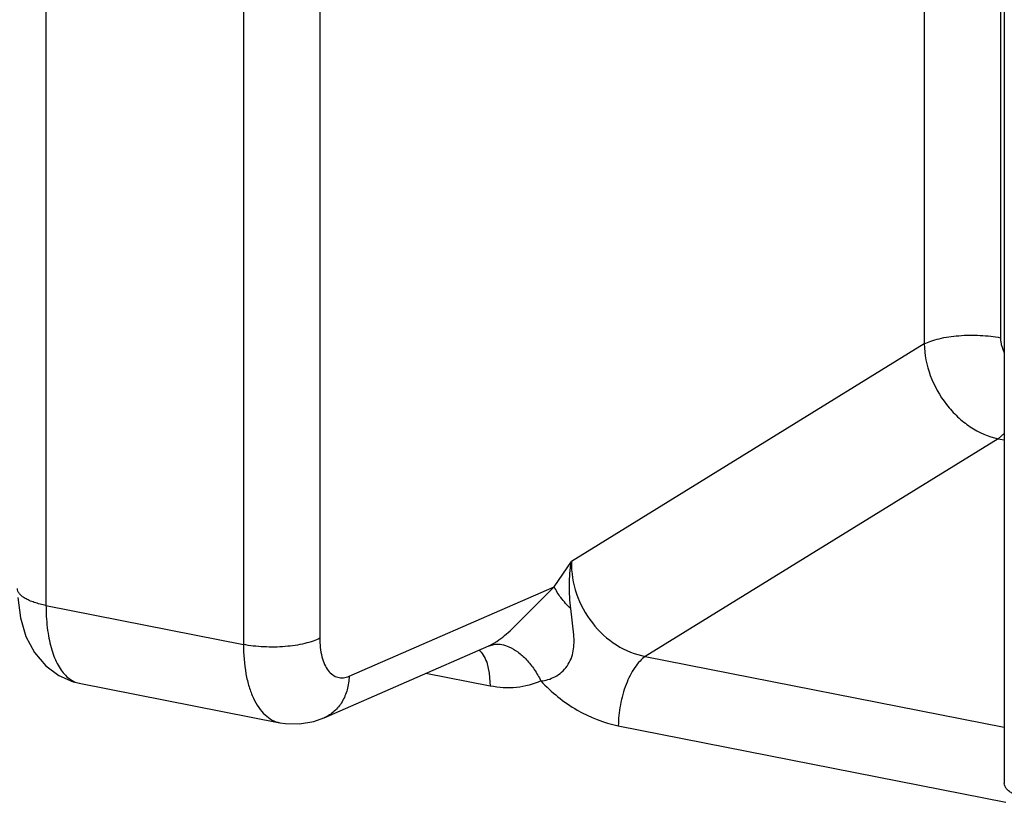
# Model space of a CAD drawing. Units: inches. Extents: x 0 to 34, y 0 to 22.
# Drawn here: x 14.4 to 14.7, y 5.6 to 5.8 of the extents above; entities that cross this region are included whole.
import ezdxf

# ---------------------------------------------------------------- set-up
doc = ezdxf.new("R2010")
doc.units = ezdxf.units.IN
doc.header["$LTSCALE"] = 1.87
doc.header["$MEASUREMENT"] = 0
doc.layers.get('0').update_dxf_attribs({"linetype": 'CONTINUOUS'})

msp = doc.modelspace()

# ---------------------------------------------------------------- linework, layer by layer
at = {"color": 7, "linetype": 'CONTINUOUS'}
for p, q in [((14.38078, 7.31095), (14.38078, 5.62882)), ((14.4501, 7.29726), (14.4501, 5.61514)), ((14.47687, 7.29946), (14.47687, 5.61734)), ((14.71719, 7.24847), (14.71719, 5.56634)), ((14.68908, 6.53931), (14.68908, 5.72065)), ((14.71585, 6.53402), (14.71585, 5.72284)), ((14.68908, 5.72065), (14.56522, 5.64423)), ((14.71502, 5.68737), (14.7172, 5.68934)), ((14.71502, 5.68737), (14.59117, 5.61096)), ((14.71502, 5.68737), (14.71719, 5.68694)), ((14.55922, 5.63543), (14.56522, 5.64423)), ((14.48721, 5.60401), (14.55922, 5.63543)), ((14.55471, 5.63091), (14.55922, 5.63543)), ((14.37087, 5.6316), (14.37178, 5.62445)), ((14.54435, 5.62054), (14.55471, 5.63091)), ((14.38078, 5.62882), (14.4501, 5.61514)), ((14.56608, 5.61852), (14.56502, 5.62773)), ((14.37178, 5.62445), (14.37375, 5.6179)), ((14.37375, 5.6179), (14.37672, 5.61227)), ((14.47843, 5.58941), (14.53619, 5.61461)), ((14.53636, 5.61468), (14.5362, 5.61461)), ((14.53636, 5.61468), (14.53908, 5.61623)), ((14.53636, 5.61468), (14.53848, 5.61522)), ((14.37672, 5.61227), (14.38068, 5.60762)), ((14.59117, 5.61096), (14.71719, 5.58607)), ((14.38068, 5.60762), (14.38526, 5.60424)), ((14.53548, 5.6089), (14.53641, 5.60504)), ((14.38526, 5.60424), (14.39035, 5.60206)), ((14.53673, 5.60053), (14.51414, 5.60499)), ((14.53641, 5.60504), (14.53673, 5.60053)), ((14.39035, 5.60206), (14.39252, 5.60153)), ((14.39247, 5.60154), (14.46291, 5.58763)), ((14.47484, 5.58812), (14.47835, 5.58937)), ((14.46289, 5.58764), (14.4648, 5.58733)), ((14.4648, 5.58733), (14.4698, 5.58723)), ((14.4698, 5.58723), (14.47484, 5.58812)), ((14.58169, 5.58658), (14.71772, 5.55971))]:
    msp.add_line(p, q, dxfattribs=at)
for points, knots in [([(14.68908, 5.72065), (14.68983, 5.72104), (14.69155, 5.72175), (14.69557, 5.72291), (14.70137, 5.72374), (14.70745, 5.72383), (14.71235, 5.72343), (14.71471, 5.72307), (14.71585, 5.72284)], [0, 0, 0, 0, 0.093864, 0.204037, 0.459473, 0.736495, 0.872454, 1, 1, 1, 1]), ([(14.68908, 5.72065), (14.68915, 5.71689), (14.69071, 5.70924), (14.69546, 5.70075), (14.70068, 5.69502), (14.70645, 5.69042), (14.71156, 5.68812), (14.71502, 5.68737)], [0, 0, 0, 0, 0.249957, 0.509169, 0.638062, 0.763823, 1, 1, 1, 1]), ([(14.71585, 5.72284), (14.71585, 5.7224), (14.71597, 5.72058), (14.71655, 5.71879), (14.71719, 5.71757)], [0, 0, 0, 0, 0.244319, 1, 1, 1, 1]), ([(14.56502, 5.62773), (14.56467, 5.63046), (14.56427, 5.63598), (14.56482, 5.6415), (14.56522, 5.64423)], [0, 0, 0, 0, 0.498788, 1, 1, 1, 1]), ([(14.56522, 5.64423), (14.56515, 5.64043), (14.56644, 5.63266), (14.57202, 5.62235), (14.5805, 5.6145), (14.5876, 5.6116), (14.59117, 5.61096)], [0, 0, 0, 0, 0.250786, 0.508177, 0.760856, 1, 1, 1, 1]), ([(14.38078, 5.62882), (14.37938, 5.6291), (14.3774, 5.6296), (14.37498, 5.63053), (14.37351, 5.63126), (14.37233, 5.63205), (14.37146, 5.6329), (14.37091, 5.6338), (14.37078, 5.63445), (14.37078, 5.63475)], [0, 0, 0, 0, 0.34697, 0.498259, 0.631746, 0.746413, 0.843468, 0.926017, 1, 1, 1, 1]), ([(14.56502, 5.62773), (14.56375, 5.62891), (14.56155, 5.63129), (14.55982, 5.63406), (14.55922, 5.63543)], [0, 0, 0, 0, 0.536349, 1, 1, 1, 1]), ([(14.38078, 5.62882), (14.38078, 5.62789), (14.38085, 5.62431), (14.38119, 5.62074), (14.38165, 5.61814)], [0, 0, 0, 0, 0.261827, 1, 1, 1, 1]), ([(14.53908, 5.61623), (14.54002, 5.61686), (14.54182, 5.61825), (14.54351, 5.61976), (14.54435, 5.62054)], [0, 0, 0, 0, 0.497129, 1, 1, 1, 1]), ([(14.38165, 5.61814), (14.38204, 5.61596), (14.38301, 5.61198), (14.38507, 5.60748), (14.38713, 5.60473), (14.38877, 5.60319), (14.39055, 5.60209), (14.39183, 5.60167), (14.39247, 5.60154)], [0, 0, 0, 0, 0.317319, 0.585522, 0.701949, 0.808017, 0.906183, 1, 1, 1, 1]), ([(14.47687, 5.61734), (14.47612, 5.61694), (14.4744, 5.61623), (14.47038, 5.61507), (14.46458, 5.61424), (14.4585, 5.61415), (14.4536, 5.61455), (14.45123, 5.61491), (14.4501, 5.61514)], [0, 0, 0, 0, 0.093864, 0.204037, 0.459473, 0.736495, 0.872454, 1, 1, 1, 1]), ([(14.47687, 5.61734), (14.47687, 5.61513), (14.47718, 5.61196), (14.47847, 5.60818), (14.47972, 5.606), (14.4813, 5.6044), (14.48317, 5.60348), (14.48523, 5.60334), (14.48656, 5.60373), (14.48721, 5.60401)], [0, 0, 0, 0, 0.327711, 0.468321, 0.591637, 0.699627, 0.797809, 0.894889, 1, 1, 1, 1]), ([(14.55452, 5.60235), (14.55536, 5.60242), (14.55707, 5.60274), (14.55955, 5.60375), (14.56187, 5.60534), (14.56382, 5.6075), (14.5652, 5.61009), (14.56594, 5.61288), (14.56619, 5.61571), (14.56613, 5.61759), (14.56608, 5.61852)], [0, 0, 0, 0, 0.113017, 0.23191, 0.357509, 0.488128, 0.619386, 0.748021, 0.874325, 1, 1, 1, 1]), ([(14.4501, 5.61514), (14.4501, 5.61167), (14.45047, 5.60663), (14.45196, 5.60036), (14.45343, 5.59639), (14.45529, 5.59304), (14.4575, 5.5904), (14.46004, 5.58852), (14.46194, 5.58782), (14.46289, 5.58764)], [0, 0, 0, 0, 0.320415, 0.4639, 0.594309, 0.711347, 0.815959, 0.910717, 1, 1, 1, 1]), ([(14.53848, 5.61522), (14.53925, 5.6153), (14.54091, 5.6152), (14.54248, 5.61468), (14.54327, 5.61434)], [0, 0, 0, 0, 0.475327, 1, 1, 1, 1]), ([(14.54327, 5.61434), (14.54438, 5.61386), (14.54659, 5.61251), (14.54959, 5.60978), (14.55231, 5.60634), (14.55384, 5.60373), (14.55452, 5.60235)], [0, 0, 0, 0, 0.216749, 0.459741, 0.723983, 1, 1, 1, 1]), ([(14.53271, 5.61321), (14.53333, 5.61271), (14.53444, 5.61136), (14.53516, 5.60978), (14.53548, 5.6089)], [0, 0, 0, 0, 0.456531, 1, 1, 1, 1]), ([(14.59117, 5.61096), (14.59049, 5.61049), (14.58916, 5.60928), (14.58667, 5.60612), (14.58413, 5.60097), (14.58253, 5.59518), (14.58182, 5.59026), (14.58169, 5.58779), (14.58169, 5.58658)], [0, 0, 0, 0, 0.091991, 0.198554, 0.447121, 0.724442, 0.86482, 1, 1, 1, 1]), ([(14.48721, 5.60401), (14.48716, 5.60241), (14.4867, 5.59928), (14.48494, 5.59499), (14.48215, 5.59154), (14.47972, 5.58996), (14.47843, 5.58941)], [0, 0, 0, 0, 0.268381, 0.524248, 0.766104, 1, 1, 1, 1]), ([(14.55453, 5.60235), (14.55183, 5.60113), (14.54588, 5.59957), (14.53975, 5.59993), (14.53673, 5.60053)], [0, 0, 0, 0, 0.489544, 1, 1, 1, 1]), ([(14.55453, 5.60235), (14.55824, 5.59836), (14.56658, 5.59155), (14.57665, 5.58757), (14.58169, 5.58658)], [0, 0, 0, 0, 0.514711, 1, 1, 1, 1]), ([(14.72719, 5.56042), (14.7258, 5.5607), (14.72381, 5.5612), (14.72139, 5.56212), (14.71992, 5.56286), (14.71874, 5.56365), (14.71787, 5.5645), (14.71732, 5.56539), (14.71719, 5.56604), (14.71719, 5.56634)], [0, 0, 0, 0, 0.34697, 0.498259, 0.631746, 0.746413, 0.843468, 0.926017, 1, 1, 1, 1])]:
    msp.add_open_spline(points, degree=3, knots=knots, dxfattribs=at)

doc.saveas('drawing.dxf')
